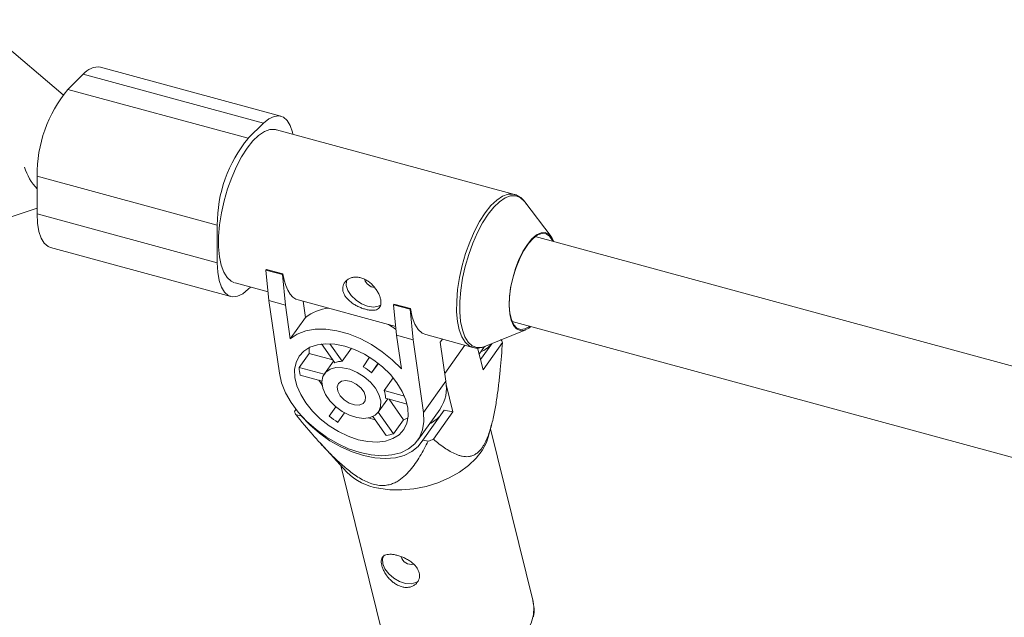
# Paper-space layout '_Trimetrisch' of a CAD drawing. Units: millimetres. Extents: x -4187 to 1370, y -31 to 4248.
# Drawn here: x -2465 to -2287, y 3453 to 3562 of the extents above; entities that cross this region are included whole.
import ezdxf

# ---------------------------------------------------------------- set-up
doc = ezdxf.new("R2010")
doc.units = ezdxf.units.MM

psp = doc.layouts.new('_Trimetrisch')

# ---------------------------------------------------------------- linework, layer by layer
at = {"color": 7, "linetype": 'Continuous', "lineweight": 15}
for p, q in [((-2457.5, 3548), (-2473.57, 3561.63)), ((-2417.97, 3544.11), (-2450.69, 3553)), ((-2453.84, 3551.71), (-2456.64, 3548.97)), ((-2421.11, 3542.81), (-2453.84, 3551.71)), ((-2456.64, 3548.97), (-2423.91, 3540.08)), ((-2421.11, 3542.81), (-2423.91, 3540.08)), ((-2418.8, 3541.65), (-2418.94, 3541.68)), ((-2375.57, 3529.89), (-2418.74, 3541.63)), ((-2429.52, 3524.33), (-2462.24, 3533.22)), ((-2462.24, 3526.36), (-2462.24, 3533.22)), ((-2368.89, 3522.25), (-2373.66, 3528.55)), ((-2475.93, 3522.83), (-2462.24, 3527.4)), ((-2462.24, 3526.36), (-2429.52, 3517.47)), ((-2429.52, 3524.33), (-2429.52, 3517.47)), ((-2232.88, 3484.48), (-2371.78, 3522.23)), ((-2459.79, 3520.25), (-2427.06, 3511.36)), ((-2420.67, 3516.16), (-2420.6, 3516.26)), ((-2420.67, 3516.16), (-2417.66, 3515.34)), ((-2420.14, 3510.61), (-2420.67, 3516.16)), ((-2420.6, 3516.26), (-2417.59, 3515.44)), ((-2417.66, 3515.34), (-2417.59, 3515.44)), ((-2417.66, 3515.34), (-2417.13, 3509.79)), ((-2426.48, 3513.89), (-2426.36, 3513.85)), ((-2426.29, 3513.84), (-2420.29, 3512.21)), ((-2423.48, 3513.07), (-2423.91, 3512.65)), ((-2420.14, 3510.61), (-2418.24, 3497.4)), ((-2417.13, 3509.79), (-2420.14, 3510.61)), ((-2416.25, 3503.67), (-2417.13, 3509.79)), ((-2414.82, 3510.72), (-2397.12, 3505.91)), ((-2413.93, 3510.48), (-2413.5, 3507.53)), ((-2397.5, 3509.86), (-2397.43, 3509.96)), ((-2397.5, 3509.86), (-2394.49, 3509.04)), ((-2396.97, 3504.31), (-2397.5, 3509.86)), ((-2397.43, 3509.96), (-2394.42, 3509.14)), ((-2394.49, 3509.04), (-2394.42, 3509.14)), ((-2394.49, 3509.04), (-2393.96, 3503.49)), ((-2416.25, 3503.67), (-2413.5, 3507.53)), ((-2375.98, 3506.79), (-2237.08, 3469.04)), ((-2391.65, 3504.42), (-2383.12, 3502.1)), ((-2380.8, 3502.3), (-2373.49, 3505.32)), ((-2410.58, 3502.72), (-2408.17, 3499.3)), ((-2406.82, 3499.6), (-2409.05, 3502.77)), ((-2393.96, 3503.49), (-2396.97, 3504.31)), ((-2396.97, 3504.31), (-2396.09, 3498.19)), ((-2392.06, 3490.28), (-2393.96, 3503.49)), ((-2388.64, 3503.6), (-2389.04, 3503.05)), ((-2388.02, 3495.95), (-2389.04, 3503.05)), ((-2379.67, 3502.77), (-2381.72, 3499.89)), ((-2381.26, 3498.02), (-2377.72, 3502.97)), ((-2412.84, 3501.01), (-2414.66, 3498.46)), ((-2408.55, 3499.84), (-2412.84, 3501.01)), ((-2405.15, 3501.94), (-2406.82, 3499.6)), ((-2383.12, 3502.1), (-2383.24, 3502.14)), ((-2382.25, 3502.03), (-2381.26, 3498.02)), ((-2381.96, 3500.86), (-2380.97, 3502.25)), ((-2408.4, 3499.62), (-2410.04, 3497.32)), ((-2401.85, 3500.31), (-2403.03, 3498.58)), ((-2401.48, 3497.48), (-2400.29, 3499.22)), ((-2400.26, 3499.19), (-2401.48, 3497.48)), ((-2410.1, 3497.22), (-2414.66, 3498.46)), ((-2414.46, 3497.07), (-2410.49, 3495.99)), ((-2399.19, 3494.26), (-2397.55, 3496.56)), ((-2392.06, 3490.28), (-2388.02, 3495.95)), ((-2395.52, 3493.26), (-2399.19, 3494.26)), ((-2386.72, 3490.37), (-2387.95, 3495.39)), ((-2400.27, 3490.35), (-2398.56, 3492.75)), ((-2398.99, 3492.87), (-2395.03, 3491.79)), ((-2395.67, 3488.96), (-2398.3, 3492.68)), ((-2415.22, 3490.84), (-2415.52, 3490.43)), ((-2407.99, 3491.32), (-2409.17, 3489.59)), ((-2407.61, 3488.5), (-2406.43, 3490.23)), ((-2407.61, 3488.5), (-2406.39, 3490.21)), ((-2397.49, 3486.41), (-2400.27, 3490.35)), ((-2393.1, 3485.24), (-2389.06, 3490.91)), ((-2388.29, 3490.68), (-2392.16, 3485.27)), ((-2390.25, 3485.42), (-2386.72, 3490.37)), ((-2388.29, 3490.68), (-2386.72, 3490.37)), ((-2415.21, 3489.84), (-2414.27, 3489.66)), ((-2414.27, 3489.66), (-2414.25, 3489.68)), ((-2401.27, 3489.54), (-2398.84, 3486.11)), ((-2397.49, 3486.41), (-2395.67, 3488.96)), ((-2395.67, 3488.96), (-2394.87, 3489.29)), ((-2380.3, 3485.78), (-2379.69, 3488.11)), ((-2372.16, 3455.97), (-2379.89, 3487.34)), ((-2392.16, 3485.27), (-2391.21, 3485.08)), ((-2410.8, 3484.69), (-2405.99, 3479.45)), ((-2407.08, 3480.63), (-2399.35, 3449.27))]:
    psp.add_line(p, q, dxfattribs=at)
at = {"color": 8, "linetype": 'Continuous', "lineweight": 15}
psp.add_line((-2384.56, 3502.49), (-2388.22, 3497.36), dxfattribs=at)
at = {"color": 7, "linetype": 'Continuous', "lineweight": 15, "flags": 128}
for points in [[(-2415.77, 3540.82), (-2415.85, 3541.18), (-2416.26, 3542.4), (-2416.82, 3543.33), (-2417.51, 3543.92), (-2418.31, 3544.17), (-2419.2, 3544.06), (-2420.14, 3543.61), (-2421.11, 3542.81)], [(-2459.79, 3520.25), (-2460.24, 3520.44), (-2460.93, 3521.03), (-2461.49, 3521.95), (-2461.9, 3523.18), (-2462.15, 3524.66), (-2462.24, 3526.36)], [(-2372.59, 3505.87), (-2372.94, 3505.62), (-2373.75, 3505.23), (-2374.51, 3505.17), (-2375.17, 3505.47), (-2375.72, 3506.09), (-2376.14, 3507.02), (-2376.41, 3508.22), (-2376.52, 3509.64), (-2376.46, 3511.23), (-2376.25, 3512.94), (-2375.87, 3514.68), (-2375.36, 3516.41), (-2374.73, 3518.04), (-2374, 3519.52), (-2373.2, 3520.79), (-2372.37, 3521.8), (-2371.53, 3522.52), (-2370.72, 3522.91), (-2369.97, 3522.96), (-2369.3, 3522.67), (-2368.75, 3522.05), (-2368.4, 3521.31)], [(-2368.6, 3521.37), (-2368.67, 3521.53), (-2369.17, 3522.29), (-2369.8, 3522.72), (-2370.53, 3522.8), (-2371.34, 3522.52), (-2372.18, 3521.9), (-2373.03, 3520.95), (-2373.84, 3519.73), (-2374.6, 3518.27), (-2375.26, 3516.64), (-2375.79, 3514.91), (-2376.19, 3513.14), (-2376.42, 3511.41), (-2376.49, 3509.79), (-2376.38, 3508.35)], [(-2429.52, 3517.47), (-2429.43, 3515.77), (-2429.18, 3514.28), (-2428.76, 3513.06), (-2428.2, 3512.14), (-2427.51, 3511.54), (-2426.71, 3511.3), (-2425.83, 3511.4), (-2424.89, 3511.86), (-2423.91, 3512.65)], [(-2417.59, 3515.44), (-2417.38, 3514.32), (-2417.09, 3513.33), (-2416.73, 3512.48), (-2416.29, 3511.78), (-2415.79, 3511.24), (-2415.23, 3510.87), (-2414.82, 3510.72)], [(-2406.02, 3514.25), (-2406.03, 3514.21), (-2406.08, 3513.37), (-2405.78, 3512.45), (-2405.18, 3511.52), (-2404.32, 3510.68), (-2403.3, 3510.01), (-2402.22, 3509.58), (-2401.17, 3509.43), (-2400.27, 3509.57), (-2399.84, 3509.79)], [(-2394.42, 3509.14), (-2394.1, 3507.6), (-2393.63, 3506.33), (-2393.02, 3505.35), (-2392.28, 3504.7), (-2391.65, 3504.42)], [(-2376.38, 3508.35), (-2376.1, 3507.14), (-2375.67, 3506.21), (-2375.1, 3505.61), (-2374.42, 3505.35), (-2373.65, 3505.45), (-2372.82, 3505.91), (-2372.79, 3505.93)], [(-2396.09, 3498.19), (-2397.73, 3499.83), (-2399.55, 3501.32), (-2401.52, 3502.62), (-2403.58, 3503.71), (-2405.69, 3504.54), (-2407.78, 3505.11), (-2409.8, 3505.39), (-2411.71, 3505.39), (-2413.45, 3505.1), (-2414.98, 3504.52), (-2416.25, 3503.67)], [(-2394.89, 3491.05), (-2395.26, 3492.57), (-2395.93, 3494.12), (-2396.88, 3495.67), (-2398.08, 3497.16), (-2399.49, 3498.55), (-2401.08, 3499.8), (-2402.79, 3500.87), (-2404.57, 3501.72), (-2406.37, 3502.33), (-2408.14, 3502.69), (-2409.81, 3502.77), (-2411.34, 3502.59), (-2412.68, 3502.14), (-2413.8, 3501.43), (-2414.65, 3500.5), (-2415.21, 3499.36), (-2415.47, 3498.06), (-2415.41, 3496.63), (-2415.04, 3495.11), (-2414.37, 3493.55), (-2413.43, 3492.01), (-2412.22, 3490.51), (-2410.81, 3489.12), (-2409.22, 3487.88), (-2407.51, 3486.81), (-2405.73, 3485.96), (-2403.93, 3485.34), (-2402.17, 3484.99), (-2400.49, 3484.9), (-2398.96, 3485.09), (-2397.62, 3485.54), (-2396.51, 3486.24), (-2395.66, 3487.18), (-2395.09, 3488.31), (-2394.84, 3489.62), (-2394.89, 3491.05)], [(-2412.8, 3502.08), (-2412.82, 3501.9), (-2412.84, 3501.01)], [(-2418.24, 3497.4), (-2417.84, 3495.66), (-2417.12, 3493.87), (-2416.11, 3492.09), (-2414.82, 3490.35), (-2413.3, 3488.69), (-2411.58, 3487.16), (-2409.7, 3485.8), (-2407.71, 3484.63), (-2405.66, 3483.69), (-2403.59, 3483), (-2401.56, 3482.58), (-2399.62, 3482.43), (-2397.82, 3482.57), (-2396.2, 3482.98), (-2394.79, 3483.66), (-2393.65, 3484.59), (-2392.78, 3485.75), (-2392.22, 3487.11), (-2391.98, 3488.63), (-2392.06, 3490.28)], [(-2399.84, 3492.4), (-2400.17, 3493.53), (-2400.81, 3494.69), (-2401.72, 3495.79), (-2402.84, 3496.78), (-2404.11, 3497.57), (-2405.45, 3498.13), (-2406.77, 3498.42), (-2407.98, 3498.43), (-2409.02, 3498.14), (-2409.82, 3497.59), (-2410.32, 3496.8), (-2410.5, 3495.82), (-2410.34, 3494.72), (-2409.85, 3493.56), (-2409.07, 3492.42), (-2408.05, 3491.37), (-2406.84, 3490.48), (-2405.52, 3489.79), (-2404.19, 3489.36), (-2402.91, 3489.21), (-2401.77, 3489.36), (-2400.85, 3489.78), (-2400.2, 3490.46), (-2399.85, 3491.35), (-2399.84, 3492.4)], [(-2411.1, 3496.16), (-2410.79, 3495.7), (-2410.45, 3495.25)], [(-2402.59, 3493.14), (-2402.87, 3493.96), (-2403.46, 3494.75), (-2404.28, 3495.43), (-2405.22, 3495.89), (-2406.15, 3496.07), (-2406.94, 3495.95), (-2407.49, 3495.55), (-2407.73, 3494.91), (-2407.62, 3494.13), (-2407.17, 3493.31), (-2406.45, 3492.56), (-2405.56, 3491.99), (-2404.61, 3491.66), (-2403.73, 3491.63), (-2403.05, 3491.89), (-2402.65, 3492.42), (-2402.59, 3493.14)], [(-2414.27, 3489.66), (-2412.71, 3488.02), (-2410.96, 3486.51), (-2409.07, 3485.16), (-2407.06, 3484.02), (-2405, 3483.11), (-2402.94, 3482.44), (-2400.91, 3482.04), (-2398.98, 3481.91), (-2397.18, 3482.06), (-2395.56, 3482.48), (-2394.17, 3483.17), (-2393.02, 3484.11), (-2392.16, 3485.27)], [(-2402.1, 3489.28), (-2401.29, 3489.04), (-2400.83, 3488.92)], [(-2380.3, 3485.78), (-2380.62, 3484.85), (-2381.4, 3483.38), (-2382.5, 3481.96), (-2383.9, 3480.63), (-2385.55, 3479.42), (-2387.42, 3478.38), (-2389.46, 3477.51), (-2391.6, 3476.85), (-2393.81, 3476.41), (-2396.02, 3476.21), (-2398.17, 3476.24), (-2400.21, 3476.51)], [(-2399.22, 3464.4), (-2399.5, 3463.68), (-2399.45, 3462.81), (-2399.06, 3461.87), (-2398.37, 3460.96), (-2397.46, 3460.16), (-2396.41, 3459.55), (-2395.33, 3459.2), (-2394.31, 3459.14), (-2393.47, 3459.37), (-2393.19, 3459.54)]]:
    psp.add_lwpolyline(points, dxfattribs=at)
at = {"color": 8, "linetype": 'Continuous', "lineweight": 15, "flags": 128}
for points in [[(-2418.94, 3541.68), (-2419.02, 3541.69), (-2419.96, 3541.67), (-2420.96, 3541.31), (-2422, 3540.61), (-2423.05, 3539.6), (-2424.1, 3538.29), (-2425.1, 3536.73), (-2426.05, 3534.94), (-2426.9, 3532.98), (-2427.66, 3530.89), (-2428.28, 3528.72), (-2428.77, 3526.52), (-2429.1, 3524.36), (-2429.28, 3522.28), (-2429.28, 3520.34), (-2429.13, 3518.57)], [(-2385.89, 3506.82), (-2386.05, 3508.58), (-2386.04, 3510.53), (-2385.87, 3512.61), (-2385.53, 3514.77), (-2385.05, 3516.97), (-2384.42, 3519.14), (-2383.67, 3521.23), (-2382.81, 3523.19), (-2381.87, 3524.98), (-2380.86, 3526.54), (-2379.82, 3527.85), (-2378.76, 3528.86), (-2377.72, 3529.56), (-2376.72, 3529.92), (-2375.79, 3529.94), (-2375.6, 3529.9)], [(-2373.66, 3528.55), (-2373.76, 3528.67), (-2374.5, 3529.32), (-2375.33, 3529.64), (-2376.26, 3529.62), (-2377.25, 3529.26), (-2378.27, 3528.57), (-2379.32, 3527.57), (-2380.35, 3526.28), (-2381.34, 3524.74), (-2382.27, 3522.97), (-2383.12, 3521.03), (-2383.86, 3518.96), (-2384.48, 3516.82), (-2384.96, 3514.65), (-2385.29, 3512.52), (-2385.46, 3510.46), (-2385.47, 3508.54), (-2385.32, 3506.8), (-2385, 3505.28), (-2384.54, 3504.02), (-2383.93, 3503.06), (-2383.2, 3502.4), (-2382.36, 3502.09), (-2381.44, 3502.11), (-2380.8, 3502.3)], [(-2429.13, 3518.57), (-2428.81, 3517.04), (-2428.34, 3515.76), (-2427.73, 3514.79), (-2426.99, 3514.13), (-2426.48, 3513.89)], [(-2383.24, 3502.14), (-2383.75, 3502.38), (-2384.49, 3503.04), (-2385.1, 3504.01), (-2385.57, 3505.29), (-2385.89, 3506.82)], [(-2392.12, 3443.7), (-2390.08, 3443.43), (-2387.93, 3443.39), (-2385.72, 3443.6), (-2383.51, 3444.03), (-2381.37, 3444.69), (-2379.33, 3445.56), (-2377.46, 3446.61), (-2375.81, 3447.81), (-2374.41, 3449.14), (-2373.31, 3450.56), (-2372.53, 3452.03), (-2372.09, 3453.52), (-2372.01, 3454.98), (-2372.16, 3455.97)]]:
    psp.add_lwpolyline(points, dxfattribs=at)
at = {"color": 7, "linetype": 'Continuous', "lineweight": 15}
for centre, radius, start, end in [((-2451.17, 3549.69), 3.35, 81.783, 142.9163), ((-2437.97, 3533.46), 24.27, 140.2857, 180.5707), ((-2404.99, 3524.48), 24.52, 140.4994, 180.3569), ((-2400.71, 3515.1), 2.14, 197.6083, 263.851), ((-2408.61, 3501.4), 7.84, 94.9303, 128.5947), ((-2410.85, 3486.08), 23.7, 54.4647, 58.341), ((-2384.4, 3506.98), 6.33, 295.5112, 318.2827), ((-2385.37, 3499.41), 8.44, 24.9676, 29.4542), ((-2406.69, 3495.84), 3.76, 91.8632, 113.1107), ((-2407.12, 3498.83), 7.55, 182.844, 193.5281), ((-2407.74, 3490.21), 9.6, 49.2679, 60.6293), ((-2394.66, 3494.7), 6.76, 325.9549, 10.685), ((-2402.9, 3493.01), 3.91, 357.8236, 18.5485), ((-2407.87, 3493.99), 8.44, 204.9676, 209.4542), ((-2397.71, 3504.26), 18.62, 232.0236, 237.8736), ((-2393.72, 3493.92), 6.33, 295.5118, 318.2494), ((-2399.73, 3493.33), 7.27, 277.0094, 287.9646), ((-2400.95, 3514.43), 30.93, 288.3554, 290.2424), ((-2398.6, 3486.84), 10.45, 225.0449, 261.1742), ((-2394.28, 3464.63), 1.96, 195.8244, 282.0251)]:
    psp.add_arc(centre, radius, start, end, dxfattribs=at)
at = {"color": 8, "linetype": 'Continuous', "lineweight": 15}
psp.add_arc((-2453.71, 3538.5), 11.44, 198.6466, 221.7943, dxfattribs=at)
at = {"color": 7, "linetype": 'Continuous', "lineweight": 15}
for points, knots in [([(-2373.39, 3528.1), (-2373.54, 3528.34), (-2373.88, 3528.88), (-2374.59, 3529.47), (-2375.21, 3529.84), (-2375.57, 3529.88), (-2375.62, 3529.89)], [0, 0, 0, 0, 0.268848, 0.615985, 0.948044, 1, 1, 1, 1]), ([(-2406.71, 3512.48), (-2406.74, 3512.67), (-2406.74, 3512.86), (-2406.69, 3513.21), (-2406.64, 3513.39), (-2406.5, 3513.72), (-2406.4, 3513.87), (-2406.17, 3514.16), (-2406.03, 3514.29), (-2405.72, 3514.51), (-2405.54, 3514.6), (-2405.17, 3514.75), (-2404.97, 3514.8), (-2404.55, 3514.86), (-2404.33, 3514.87), (-2403.88, 3514.84), (-2403.66, 3514.8), (-2403.21, 3514.68), (-2402.98, 3514.6), (-2402.54, 3514.38), (-2402.32, 3514.26), (-2401.7, 3513.82), (-2401.32, 3513.47), (-2400.83, 3512.87), (-2400.69, 3512.67), (-2400.42, 3512.25), (-2400.3, 3512.04), (-2400.1, 3511.61), (-2400.02, 3511.4), (-2399.89, 3511), (-2399.84, 3510.79), (-2399.79, 3510.42), (-2399.78, 3510.24), (-2399.8, 3509.91), (-2399.83, 3509.77), (-2399.94, 3509.5), (-2400.01, 3509.38), (-2400.18, 3509.18), (-2400.29, 3509.1), (-2400.54, 3508.97), (-2400.68, 3508.92), (-2400.99, 3508.85), (-2401.16, 3508.84), (-2401.54, 3508.84), (-2401.74, 3508.86), (-2402.16, 3508.92), (-2402.38, 3508.97), (-2402.83, 3509.09), (-2403.06, 3509.17), (-2403.53, 3509.34), (-2403.77, 3509.45), (-2404.23, 3509.67), (-2404.45, 3509.79), (-2404.89, 3510.06), (-2405.1, 3510.2), (-2405.48, 3510.51), (-2405.66, 3510.67), (-2405.99, 3511.01), (-2406.13, 3511.18), (-2406.38, 3511.54), (-2406.48, 3511.73), (-2406.63, 3512.1), (-2406.69, 3512.29), (-2406.71, 3512.48)], [0, 0, 0, 0, 0.03125, 0.03125, 0.0625, 0.0625, 0.09375, 0.09375, 0.125, 0.125, 0.15625, 0.15625, 0.1875, 0.1875, 0.21875, 0.21875, 0.25, 0.25, 0.28125, 0.28125, 0.3125, 0.3125, 0.375, 0.375, 0.40625, 0.40625, 0.4375, 0.4375, 0.46875, 0.46875, 0.5, 0.5, 0.53125, 0.53125, 0.5625, 0.5625, 0.59375, 0.59375, 0.625, 0.625, 0.65625, 0.65625, 0.6875, 0.6875, 0.71875, 0.71875, 0.75, 0.75, 0.78125, 0.78125, 0.8125, 0.8125, 0.84375, 0.84375, 0.875, 0.875, 0.90625, 0.90625, 0.9375, 0.9375, 0.96875, 0.96875, 1, 1, 1, 1]), ([(-2377.72, 3502.97), (-2377.84, 3501.35), (-2377.97, 3499.73), (-2378.21, 3497.28), (-2378.29, 3496.46), (-2378.48, 3494.82), (-2378.59, 3494), (-2378.83, 3492.35), (-2378.96, 3491.51), (-2379.27, 3489.87), (-2379.44, 3489.05), (-2379.75, 3487.85), (-2379.86, 3487.45), (-2380.11, 3486.66), (-2380.25, 3486.27), (-2380.54, 3485.52), (-2380.7, 3485.16), (-2380.95, 3484.65), (-2381.04, 3484.49), (-2381.23, 3484.18), (-2381.32, 3484.04), (-2381.61, 3483.63), (-2381.81, 3483.39), (-2382.22, 3482.99), (-2382.43, 3482.83), (-2382.85, 3482.57), (-2383.05, 3482.48), (-2383.47, 3482.34), (-2383.67, 3482.29), (-2384.27, 3482.23), (-2384.66, 3482.26), (-2385.23, 3482.37), (-2385.42, 3482.43), (-2385.8, 3482.55), (-2385.98, 3482.61), (-2386.52, 3482.84), (-2386.88, 3483.02), (-2387.58, 3483.42), (-2387.92, 3483.64), (-2388.94, 3484.34), (-2389.6, 3484.86), (-2390.25, 3485.42)], [0, 0, 0, 0, 0.125, 0.125, 0.1875, 0.1875, 0.25, 0.25, 0.3125, 0.3125, 0.375, 0.375, 0.40625, 0.40625, 0.4375, 0.4375, 0.46875, 0.46875, 0.484375, 0.484375, 0.5, 0.5, 0.53125, 0.53125, 0.5625, 0.5625, 0.59375, 0.59375, 0.625, 0.625, 0.6875, 0.6875, 0.71875, 0.71875, 0.75, 0.75, 0.8125, 0.8125, 0.875, 0.875, 1, 1, 1, 1]), ([(-2383.27, 3502.19), (-2383.12, 3502.13), (-2382.67, 3501.95), (-2381.82, 3501.97), (-2381.16, 3502.18), (-2380.83, 3502.29)], [0, 0, 0, 0, 0.189197, 0.593396, 1, 1, 1, 1]), ([(-2391.21, 3485.08), (-2391.67, 3484.14), (-2392.17, 3483.22), (-2392.97, 3481.88), (-2393.26, 3481.45), (-2393.85, 3480.6), (-2394.17, 3480.18), (-2394.85, 3479.38), (-2395.22, 3479), (-2396.01, 3478.3), (-2396.44, 3477.98), (-2397.16, 3477.58), (-2397.42, 3477.46), (-2397.96, 3477.25), (-2398.25, 3477.17), (-2398.87, 3477.05), (-2399.2, 3477.02), (-2399.71, 3477.02), (-2399.89, 3477.03), (-2400.25, 3477.06), (-2400.44, 3477.09), (-2400.99, 3477.2), (-2401.36, 3477.3), (-2402.12, 3477.58), (-2402.5, 3477.74), (-2403.24, 3478.12), (-2403.61, 3478.33), (-2404.33, 3478.79), (-2404.68, 3479.03), (-2405.7, 3479.78), (-2406.35, 3480.32), (-2407.29, 3481.15), (-2407.6, 3481.44), (-2408.21, 3482.01), (-2408.5, 3482.3), (-2409.38, 3483.18), (-2409.95, 3483.77), (-2411.05, 3484.96), (-2411.59, 3485.56), (-2413.19, 3487.38), (-2414.21, 3488.61), (-2415.21, 3489.84)], [0, 0, 0, 0, 0.125, 0.125, 0.1875, 0.1875, 0.25, 0.25, 0.3125, 0.3125, 0.375, 0.375, 0.40625, 0.40625, 0.4375, 0.4375, 0.46875, 0.46875, 0.484375, 0.484375, 0.5, 0.5, 0.53125, 0.53125, 0.5625, 0.5625, 0.59375, 0.59375, 0.625, 0.625, 0.6875, 0.6875, 0.71875, 0.71875, 0.75, 0.75, 0.8125, 0.8125, 0.875, 0.875, 1, 1, 1, 1]), ([(-2395.78, 3458.57), (-2396.01, 3458.61), (-2396.23, 3458.68), (-2396.67, 3458.86), (-2396.89, 3458.97), (-2397.32, 3459.23), (-2397.52, 3459.38), (-2397.91, 3459.71), (-2398.1, 3459.89), (-2398.45, 3460.26), (-2398.61, 3460.46), (-2398.9, 3460.87), (-2399.03, 3461.08), (-2399.27, 3461.5), (-2399.37, 3461.71), (-2399.54, 3462.13), (-2399.6, 3462.33), (-2399.7, 3462.71), (-2399.73, 3462.9), (-2399.75, 3463.24), (-2399.74, 3463.4), (-2399.68, 3463.68), (-2399.63, 3463.81), (-2399.49, 3464.04), (-2399.4, 3464.14), (-2399.19, 3464.3), (-2399.06, 3464.36), (-2398.78, 3464.46), (-2398.61, 3464.49), (-2398.26, 3464.53), (-2398.08, 3464.53), (-2397.67, 3464.5), (-2397.45, 3464.47), (-2397.01, 3464.38), (-2396.78, 3464.32), (-2396.3, 3464.18), (-2396.07, 3464.09), (-2395.6, 3463.89), (-2395.36, 3463.78), (-2394.91, 3463.54), (-2394.7, 3463.41), (-2394.28, 3463.12), (-2394.09, 3462.97), (-2393.73, 3462.65), (-2393.57, 3462.48), (-2393.29, 3462.12), (-2393.17, 3461.94), (-2392.98, 3461.56), (-2392.9, 3461.37), (-2392.81, 3460.98), (-2392.79, 3460.79), (-2392.79, 3460.41), (-2392.82, 3460.22), (-2392.93, 3459.87), (-2393.01, 3459.71), (-2393.21, 3459.39), (-2393.33, 3459.25), (-2393.6, 3459), (-2393.76, 3458.88), (-2394.11, 3458.7), (-2394.3, 3458.63), (-2394.69, 3458.53), (-2394.91, 3458.51), (-2395.34, 3458.5), (-2395.56, 3458.52), (-2395.78, 3458.57)], [0, 0, 0, 0, 0.03125, 0.03125, 0.0625, 0.0625, 0.09375, 0.09375, 0.125, 0.125, 0.15625, 0.15625, 0.1875, 0.1875, 0.21875, 0.21875, 0.25, 0.25, 0.28125, 0.28125, 0.3125, 0.3125, 0.34375, 0.34375, 0.375, 0.375, 0.40625, 0.40625, 0.4375, 0.4375, 0.46875, 0.46875, 0.5, 0.5, 0.53125, 0.53125, 0.5625, 0.5625, 0.59375, 0.59375, 0.625, 0.625, 0.65625, 0.65625, 0.6875, 0.6875, 0.71875, 0.71875, 0.75, 0.75, 0.78125, 0.78125, 0.8125, 0.8125, 0.84375, 0.84375, 0.875, 0.875, 0.90625, 0.90625, 0.9375, 0.9375, 0.96875, 0.96875, 1, 1, 1, 1]), ([(-2372.11, 3453.17), (-2372.1, 3453.19), (-2371.95, 3453.7), (-2371.93, 3454.69), (-2372.1, 3455.61), (-2372.19, 3456.06)], [0, 0, 0, 0, 0.023423, 0.524592, 1, 1, 1, 1])]:
    psp.add_open_spline(points, degree=3, knots=knots, dxfattribs=at)

doc.saveas('drawing.dxf')
